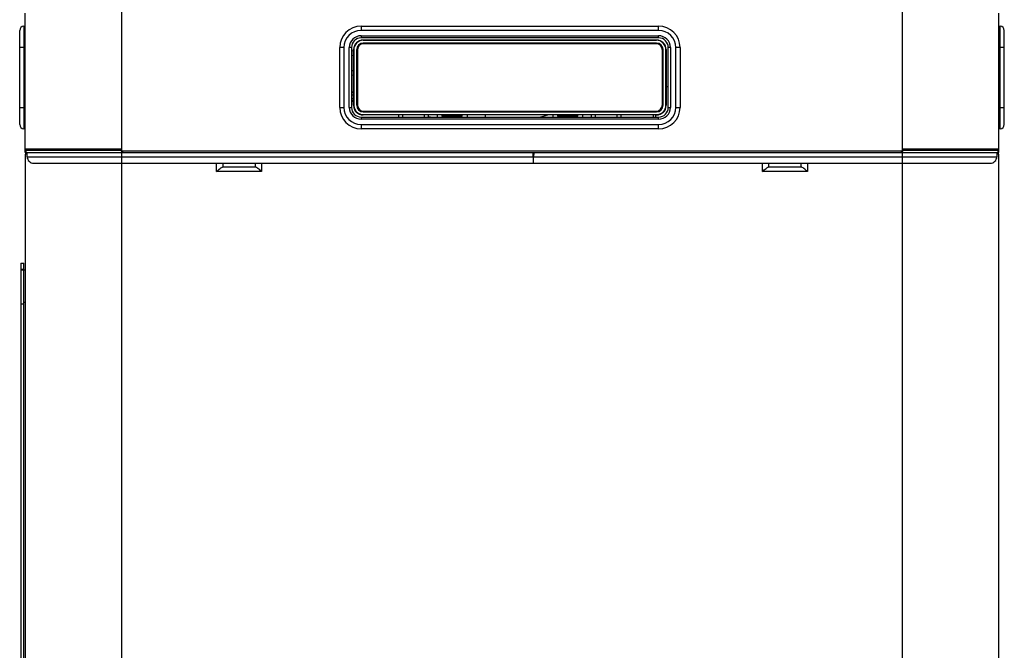
# Model space of a CAD drawing. Units: inches. Extents: x 0 to 22, y 0 to 17.
# Drawn here: x 7.3 to 14.1, y 4.3 to 8.7 of the extents above; entities that cross this region are included whole.
import ezdxf

# ---------------------------------------------------------------- set-up
doc = ezdxf.new("R2010")
doc.units = ezdxf.units.IN
doc.header["$LTSCALE"] = 1.21
doc.header["$MEASUREMENT"] = 0
doc.layers.get('0').update_dxf_attribs({"linetype": 'CONTINUOUS'})

msp = doc.modelspace()

# ---------------------------------------------------------------- linework, layer by layer
at = {"color": 7, "linetype": 'Continuous'}
for p, q in [((7.9635, 8.8178), (7.9635, 1.5718)), ((13.3523, 1.5718), (13.3523, 8.8178)), ((7.2991, 7.7844), (7.2991, 8.744)), ((14.0167, 7.7844), (14.0167, 8.744)), ((7.2622, 7.9763), (7.2622, 8.6259)), ((7.2918, 8.6554), (7.2918, 7.9468)), ((7.2918, 8.6554), (7.2991, 8.6554)), ((9.6171, 8.6554), (9.6171, 8.6259)), ((9.6171, 8.6554), (11.6692, 8.6554)), ((11.6692, 8.6259), (9.6171, 8.6259)), ((11.6692, 8.6259), (11.6692, 8.6554)), ((14.0167, 8.6554), (14.024, 8.6554)), ((14.024, 7.9468), (14.024, 8.6554)), ((14.0536, 7.9763), (14.0536, 8.6259)), ((9.6171, 8.589), (9.6171, 8.5742)), ((9.6171, 8.589), (11.6692, 8.589)), ((11.6692, 8.5742), (9.6171, 8.5742)), ((9.6318, 8.5595), (11.6545, 8.5595)), ((11.653, 8.558), (9.6332, 8.558)), ((11.6692, 8.5742), (11.6692, 8.589)), ((7.2991, 8.5078), (7.2622, 8.5078)), ((9.4694, 8.0944), (9.4694, 8.5078)), ((9.4989, 8.5078), (9.4694, 8.5078)), ((9.4989, 8.5078), (9.4989, 8.0944)), ((9.5359, 8.0944), (9.5359, 8.5078)), ((9.5506, 8.5078), (9.5359, 8.5078)), ((9.5506, 8.5078), (9.5506, 8.0944)), ((9.5654, 8.1092), (9.5654, 8.493)), ((9.5668, 8.4916), (9.5668, 8.1111)), ((9.5865, 8.493), (9.5865, 8.1092)), ((9.5875, 8.1092), (9.5875, 8.493)), ((9.5912, 8.4893), (9.5912, 8.1129)), ((11.6545, 8.5384), (9.6318, 8.5384)), ((9.6318, 8.5373), (11.6545, 8.5373)), ((11.6508, 8.5336), (9.6355, 8.5336)), ((11.6951, 8.1129), (11.6951, 8.4893)), ((11.6987, 8.493), (11.6987, 8.1092)), ((11.6998, 8.1092), (11.6998, 8.493)), ((11.7195, 8.1111), (11.7195, 8.4916)), ((11.7209, 8.493), (11.7209, 8.1092)), ((11.7504, 8.5078), (11.7357, 8.5078)), ((11.7357, 8.0944), (11.7357, 8.5078)), ((11.7504, 8.5078), (11.7504, 8.0944)), ((11.8169, 8.5078), (11.7873, 8.5078)), ((11.7873, 8.0944), (11.7873, 8.5078)), ((11.8169, 8.5078), (11.8169, 8.0944)), ((14.0536, 8.5078), (14.0167, 8.5078)), ((9.5654, 8.4832), (9.5506, 8.4848)), ((9.5506, 8.4555), (9.5654, 8.4538)), ((9.5654, 8.3477), (9.5506, 8.346)), ((9.5506, 8.3167), (9.5654, 8.3183)), ((11.7209, 8.2375), (11.7357, 8.2378)), ((11.7357, 8.2371), (11.7209, 8.2368)), ((9.5506, 8.1998), (9.5654, 8.2)), ((9.5654, 8.1992), (9.5506, 8.1989)), ((9.5654, 8.1797), (9.5506, 8.1797)), ((9.5506, 8.1564), (9.5654, 8.1564)), ((7.2622, 8.0944), (7.2991, 8.0944)), ((9.4694, 8.0944), (9.4989, 8.0944)), ((9.5359, 8.0944), (9.5506, 8.0944)), ((9.5506, 8.1417), (9.5654, 8.1417)), ((9.5654, 8.1343), (9.5506, 8.1343)), ((11.7357, 8.0944), (11.7504, 8.0944)), ((11.7873, 8.0944), (11.8169, 8.0944)), ((14.0167, 8.0944), (14.0536, 8.0944)), ((9.6171, 8.028), (9.6171, 8.0132)), ((9.6171, 8.028), (11.6692, 8.028)), ((11.6545, 8.0649), (9.6318, 8.0649)), ((9.6318, 8.0638), (11.6545, 8.0638)), ((11.6545, 8.0427), (9.6318, 8.0427)), ((9.6332, 8.0447), (11.6531, 8.0447)), ((9.6355, 8.0686), (11.6508, 8.0686)), ((9.8754, 8.0427), (9.8754, 8.028)), ((9.9049, 8.028), (9.9049, 8.0427)), ((10.0548, 8.028), (10.0548, 8.0427)), ((10.0821, 8.028), (10.0821, 8.0427)), ((10.1412, 8.0427), (10.1412, 8.028)), ((10.1744, 8.0427), (10.1744, 8.0354)), ((10.3146, 8.0354), (10.1744, 8.0354)), ((10.3146, 8.0354), (10.3146, 8.0427)), ((10.3479, 8.0427), (10.3479, 8.028)), ((10.4734, 8.0427), (10.4734, 8.028)), ((10.9384, 8.0427), (10.9384, 8.028)), ((10.9716, 8.0427), (10.9716, 8.0354)), ((11.1119, 8.0354), (10.9716, 8.0354)), ((11.1119, 8.0354), (11.1119, 8.0427)), ((11.1451, 8.0427), (11.1451, 8.028)), ((11.2042, 8.0427), (11.2042, 8.028)), ((11.2337, 8.028), (11.2337, 8.0427)), ((11.3835, 8.028), (11.3835, 8.0427)), ((11.4109, 8.028), (11.4109, 8.0427)), ((11.6323, 8.0427), (11.6323, 8.028)), ((11.6471, 8.0427), (11.6471, 8.028)), ((11.6692, 8.0132), (11.6692, 8.028)), ((7.2991, 7.9468), (7.2918, 7.9468)), ((11.6692, 8.0132), (9.6171, 8.0132)), ((9.6171, 7.9763), (9.6171, 7.9468)), ((9.6171, 7.9763), (11.6692, 7.9763)), ((11.6692, 7.9468), (9.6171, 7.9468)), ((11.6692, 7.9468), (11.6692, 7.9763)), ((14.024, 7.9468), (14.0167, 7.9468)), ((7.2991, 7.808), (7.9635, 7.808)), ((7.2991, 7.7991), (7.9635, 7.7991)), ((7.2991, 7.7962), (7.3028, 7.7962)), ((7.2991, 7.7844), (14.0167, 7.7844)), ((7.2991, 7.7726), (7.2991, 1.5865)), ((7.3139, 7.7726), (7.2991, 7.7726)), ((7.3139, 7.7548), (7.3139, 7.7844)), ((7.3139, 7.7548), (10.8055, 7.7548)), ((7.3139, 7.7541), (10.8045, 7.7541)), ((7.9635, 7.7962), (13.3523, 7.7962)), ((10.8055, 7.7098), (10.8043, 7.7836)), ((10.8055, 7.7127), (10.8055, 7.7844)), ((10.8055, 7.7541), (13.3523, 7.7541)), ((10.807, 7.7526), (10.8055, 7.7526)), ((10.8055, 7.7519), (10.807, 7.7519)), ((10.807, 7.7098), (10.807, 7.7844)), ((10.8088, 7.7836), (10.807, 7.7541)), ((10.807, 7.7548), (14.0019, 7.7548)), ((13.3505, 7.7899), (13.3488, 7.7878)), ((13.3505, 7.7899), (13.3488, 7.7878)), ((13.3523, 7.808), (14.0167, 7.808)), ((13.3523, 7.7991), (14.0167, 7.7991)), ((13.3523, 7.7541), (14.0018, 7.7541)), ((14.0018, 7.7541), (14.0019, 7.7541)), ((14.0019, 7.7844), (14.0019, 7.7548)), ((14.0167, 7.7726), (14.0019, 7.7726)), ((14.013, 7.7962), (14.0167, 7.7962)), ((14.0167, 1.5865), (14.0167, 7.7726)), ((7.3582, 7.7098), (10.8055, 7.7098)), ((8.6205, 7.6519), (8.6205, 7.7098)), ((8.6631, 7.684), (8.888, 7.684)), ((8.6648, 7.684), (8.6648, 7.7098)), ((8.8862, 7.7098), (8.8862, 7.684)), ((8.9305, 7.7098), (8.9305, 7.6519)), ((10.807, 7.7098), (13.9576, 7.7098)), ((12.3853, 7.6519), (12.3853, 7.7098)), ((12.4278, 7.684), (12.6527, 7.684)), ((12.4296, 7.684), (12.4296, 7.7098)), ((12.651, 7.7098), (12.651, 7.684)), ((12.6953, 7.7098), (12.6953, 7.6519)), ((8.9305, 7.6519), (8.6205, 7.6519)), ((12.6953, 7.6519), (12.3853, 7.6519)), ((7.2696, 7.0196), (7.2696, 2.7529)), ((7.2696, 7.0196), (7.2918, 7.0196)), ((7.2918, 2.7529), (7.2918, 7.0196)), ((7.2696, 6.9787), (7.2918, 6.9788)), ((7.2696, 6.9743), (7.2918, 6.9743)), ((7.2918, 6.9753), (7.2991, 6.9753)), ((7.2918, 6.7371), (7.2696, 6.7371)), ((7.2991, 6.7493), (7.2918, 6.7493))]:
    msp.add_line(p, q, dxfattribs=at)
for centre, radius, start, end in [((7.2918, 8.6259), 0.0295, 90, 180), ((9.6171, 8.5078), 0.1476, 90, 180), ((9.6171, 8.5078), 0.1181, 90, 180), ((11.6692, 8.5078), 0.1476, 0, 90), ((11.6692, 8.5078), 0.1181, 0, 90), ((14.024, 8.6259), 0.0295, 0, 90), ((9.6171, 8.5078), 0.0812, 90, 180), ((9.6171, 8.5078), 0.0664, 90, 180), ((9.6318, 8.493), 0.0664, 90, 180), ((11.6545, 8.493), 0.0664, 0, 90), ((11.6692, 8.5078), 0.0812, 0, 90), ((11.6692, 8.5078), 0.0664, 0, 90), ((9.6318, 8.493), 0.0453, 90, 180), ((9.6318, 8.493), 0.0443, 90, 180), ((9.6355, 8.4893), 0.0443, 90, 180), ((11.6508, 8.4893), 0.0443, 0, 90), ((11.6545, 8.493), 0.0453, 0, 90), ((11.6545, 8.493), 0.0443, 0, 90), ((9.6171, 8.0944), 0.1476, 180, 270), ((9.6171, 8.0944), 0.1181, 180, 270), ((9.6171, 8.0944), 0.0812, 180, 270), ((9.6171, 8.0944), 0.0664, 180, 270), ((9.6318, 8.1092), 0.0664, 180, 270), ((9.6334, 8.1112), 0.0666, 180.00057, 181.55995), ((9.6318, 8.1092), 0.0453, 180, 270), ((9.6318, 8.1092), 0.0443, 180, 270), ((9.6355, 8.1129), 0.0443, 180, 270), ((11.6508, 8.1129), 0.0443, 270, 360), ((11.6545, 8.1092), 0.0664, 270, 360), ((11.6545, 8.1092), 0.0453, 270, 360), ((11.6545, 8.1092), 0.0443, 270, 360), ((11.6692, 8.0944), 0.1476, 270, 360), ((11.6692, 8.0944), 0.1181, 270, 360), ((11.6692, 8.0944), 0.0812, 270, 360), ((11.6692, 8.0944), 0.0664, 270, 360), ((11.6529, 8.1112), 0.0666, 358.44005, 359.99943), ((9.6332, 8.1103), 0.0656, 269.02668, 269.99969), ((11.6531, 8.1103), 0.0656, 270.00031, 270.9733), ((7.2918, 7.9763), 0.0295, 180, 270), ((14.024, 7.9763), 0.0295, 270, 360), ((7.311, 7.7962), 0.0118, 180, 270), ((7.3228, 7.808), 0.0236, 201.67146, 212.50663), ((7.3228, 7.808), 0.0236, 217.4118, 231.669), ((7.3582, 7.7548), 0.0443, 180, 180.94449), ((7.3582, 7.7541), 0.0443, 179.99741, 270), ((7.975, 7.796), 0.0115, 202.25901, 213.00384), ((7.9753, 7.7962), 0.0119, 213.08259, 225.01307), ((7.9754, 7.7962), 0.0119, 224.9563, 238.17604), ((7.9753, 7.7962), 0.0118, 238.26275, 247.05464), ((13.3405, 7.7962), 0.0118, 292.99233, 302.59374), ((13.3404, 7.7962), 0.0119, 302.67567, 314.90761), ((13.3408, 7.796), 0.0115, 328.10319, 337.46698), ((13.9576, 7.7541), 0.0443, 270, 0.00048), ((13.9576, 7.7548), 0.0443, 359.05341, 0), ((14.0048, 7.7962), 0.0118, 270, 360), ((13.993, 7.808), 0.0236, 308.331, 315.72721), ((13.993, 7.808), 0.0236, 322.5882, 338.32854)]:
    msp.add_arc(centre, radius, start, end, dxfattribs=at)
for centre, major_axis, ratio, start_param, end_param in [((9.6332, 8.4916), (-0.047, 0.047), 0.999695, 5.497921, 7.06845), ((11.653, 8.4916), (-0.047, -0.047), 0.999695, 8.639532, 10.210024), ((9.6318, 8.1069), (0.021, 0.0631), 0.998478, -4.390425, -3.587618), ((11.6544, 8.1069), (-0.021, 0.0631), 0.998478, -2.695567, -1.89276), ((9.6223, 8.0782), (0.0677, -0.0061), 0.382445, 4.176339, 4.248037), ((10.4734, 8.7593), (1.159, 0), 0.666667, 4.367419, 4.388904), ((10.4734, 8.7593), (1.159, 0), 0.666667, -1.247293, -1.188683), ((11.664, 8.0782), (0.0677, 0.0061), 0.382445, 5.17674, 5.248439)]:
    msp.add_ellipse(centre, major_axis=major_axis, ratio=ratio, start_param=start_param, end_param=end_param, dxfattribs=at)
for points, knots in [([(9.5668, 8.1093), (9.5671, 8.1009), (9.5708, 8.0841), (9.5853, 8.0628), (9.6067, 8.0484), (9.6236, 8.0448), (9.632, 8.0447)], [0, 0, 0, 0, 0.250027, 0.500011, 0.74999, 1, 1, 1, 1]), ([(11.6542, 8.0447), (11.6626, 8.0448), (11.6795, 8.0484), (11.701, 8.0628), (11.7155, 8.0841), (11.7192, 8.1009), (11.7195, 8.1093)], [0, 0, 0, 0, 0.25001, 0.499989, 0.749973, 1, 1, 1, 1]), ([(8.6205, 7.6519), (8.6246, 7.6559), (8.6327, 7.6633), (8.6444, 7.6731), (8.6534, 7.6797), (8.6594, 7.683), (8.662, 7.684), (8.6631, 7.684)], [0, 0, 0, 0, 0.319879, 0.611665, 0.851676, 0.940457, 1, 1, 1, 1]), ([(8.9305, 7.6519), (8.9264, 7.6559), (8.9184, 7.6633), (8.9067, 7.6731), (8.8977, 7.6797), (8.8916, 7.683), (8.889, 7.684), (8.888, 7.684)], [0, 0, 0, 0, 0.319879, 0.611664, 0.851671, 0.940453, 1, 1, 1, 1]), ([(12.3853, 7.6519), (12.3894, 7.6559), (12.3974, 7.6633), (12.4091, 7.6731), (12.4181, 7.6797), (12.4242, 7.683), (12.4268, 7.684), (12.4278, 7.684)], [0, 0, 0, 0, 0.319879, 0.611665, 0.851676, 0.940457, 1, 1, 1, 1]), ([(12.6953, 7.6519), (12.6912, 7.6559), (12.6831, 7.6633), (12.6714, 7.6731), (12.6624, 7.6797), (12.6564, 7.683), (12.6538, 7.684), (12.6527, 7.684)], [0, 0, 0, 0, 0.319879, 0.611664, 0.851671, 0.940453, 1, 1, 1, 1])]:
    msp.add_open_spline(points, degree=3, knots=knots, dxfattribs=at)
for points in [[(7.9644, 7.7917), (7.9638, 7.7931), (7.9635, 7.7946), (7.9635, 7.7962)], [(7.9753, 7.7844), (7.9738, 7.7844), (7.9722, 7.7847), (7.9707, 7.7853)], [(13.3451, 7.7853), (13.3437, 7.7847), (13.3421, 7.7844), (13.3405, 7.7844)], [(13.3523, 7.7962), (13.3523, 7.7946), (13.352, 7.793), (13.3514, 7.7916)]]:
    msp.add_open_spline(points, degree=3, dxfattribs=at)

doc.saveas('drawing.dxf')
